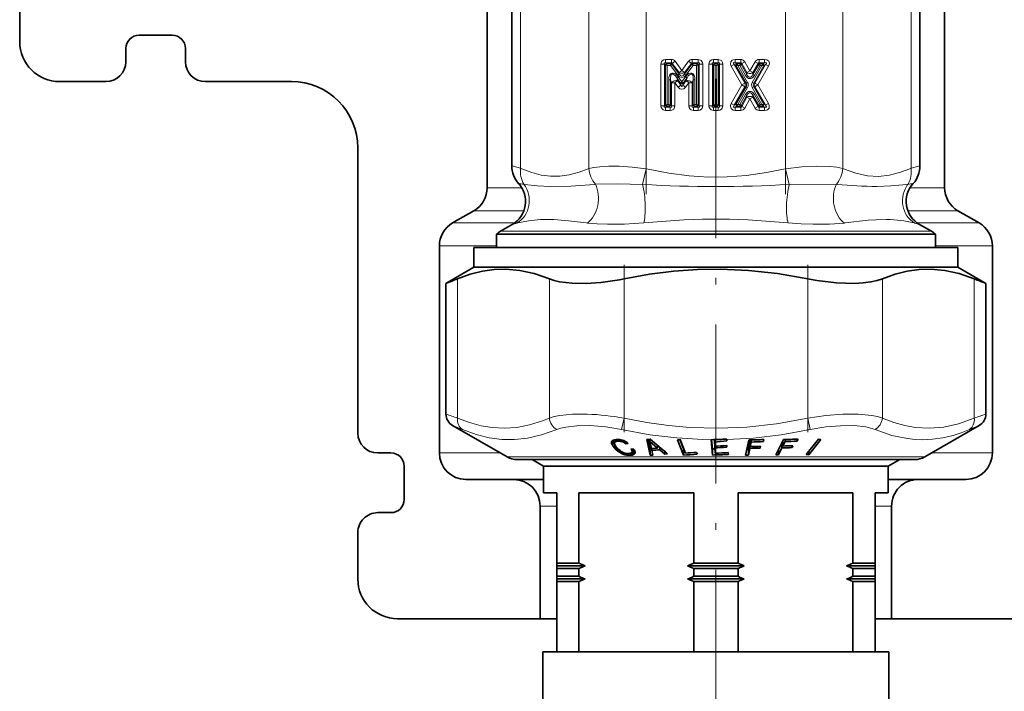
# Model space of a CAD drawing. Extents: x 0 to 420, y 0 to 297.
# Drawn here: x 98 to 173, y 109 to 159 of the extents above; entities that cross this region are included whole.
import ezdxf

# ---------------------------------------------------------------- set-up
doc = ezdxf.new("R2010")
doc.units = 0
doc.linetypes.add('DASHDOT', pattern=[18.5, 12, -3, 0.5, -3])

msp = doc.modelspace()

# ---------------------------------------------------------------- linework, layer by layer
at = {"color": 7, "linetype": 'DASHDOT', "lineweight": 13}
for p, q in [((145.557, 146.049), (145.557, 169.035)), ((156.065, 146.049), (156.065, 169.035)), ((150.811, 154.728), (150.811, 92.328))]:
    msp.add_line(p, q, dxfattribs=at)
at = {"color": 7, "lineweight": 35}
for p, q in [((98.311, 157.528), (98.311, 168.528)), ((135.418, 148.187), (135.418, 165.528)), ((166.203, 148.187), (166.203, 165.528)), ((133.561, 164.039), (133.561, 146.528)), ((168.061, 164.039), (168.061, 146.528)), ((107.311, 158.028), (109.811, 158.028)), ((106.311, 157.028), (106.311, 156.028)), ((110.811, 157.028), (110.811, 156.028)), ((101.311, 154.528), (104.811, 154.528)), ((112.311, 154.528), (118.811, 154.528)), ((123.811, 149.528), (123.811, 128.028)), ((132.561, 144.796), (130.961, 143.872)), ((169.061, 144.796), (170.661, 143.872)), ((135.459, 143.763), (134.561, 143.245)), ((166.162, 143.763), (167.061, 143.245)), ((165.335, 143.032), (134.261, 143.032)), ((134.261, 143.032), (134.261, 142.028)), ((165.335, 143.032), (167.361, 143.032)), ((167.361, 143.032), (167.361, 142.028)), ((129.961, 142.14), (129.961, 126.528)), ((132.561, 142.028), (142.061, 142.028)), ((132.561, 142.028), (132.561, 140.528)), ((142.061, 142.028), (169.061, 142.028)), ((169.061, 142.028), (169.061, 140.528)), ((171.661, 142.14), (171.661, 126.528)), ((132.561, 140.528), (130.454, 139.312)), ((132.561, 140.528), (142.061, 140.528)), ((142.061, 140.528), (169.061, 140.528)), ((169.061, 140.528), (171.167, 139.312)), ((130.454, 139.312), (130.454, 129.466)), ((171.167, 139.312), (171.167, 129.466)), ((135.061, 126.229), (130.954, 128.6)), ((166.561, 126.229), (170.667, 128.6)), ((142.929, 127.33), (142.945, 127.395)), ((142.942, 127.25), (142.929, 127.33)), ((142.942, 127.385), (142.942, 127.25)), ((142.982, 127.159), (142.942, 127.25)), ((142.945, 127.395), (142.988, 127.449)), ((142.982, 127.443), (142.982, 127.159)), ((143.05, 127.055), (142.982, 127.159)), ((142.988, 127.449), (143.059, 127.492)), ((143.05, 127.487), (143.05, 127.055)), ((143.185, 126.897), (143.05, 127.055)), ((143.059, 127.492), (143.154, 127.522)), ((143.165, 127.382), (143.069, 127.495)), ((143.154, 127.522), (143.282, 127.541)), ((143.165, 127.523), (143.165, 127.226)), ((143.165, 127.226), (143.167, 127.28)), ((143.187, 127.161), (143.165, 127.226)), ((143.167, 127.524), (143.167, 127.28)), ((143.167, 127.28), (143.187, 127.325)), ((143.185, 127.168), (143.185, 126.897)), ((143.187, 127.527), (143.187, 127.325)), ((143.187, 127.325), (143.228, 127.361)), ((143.226, 127.087), (143.187, 127.161)), ((143.287, 127.004), (143.226, 127.087)), ((143.228, 127.533), (143.228, 127.361)), ((143.228, 127.361), (143.292, 127.386)), ((143.282, 127.541), (143.441, 127.547)), ((143.369, 126.91), (143.287, 127.004)), ((143.292, 127.541), (143.292, 127.386)), ((143.292, 127.386), (143.407, 127.407)), ((143.303, 126.986), (143.303, 126.778)), ((143.407, 127.545), (143.407, 127.407)), ((143.407, 127.407), (143.489, 127.411)), ((143.555, 127.542), (143.441, 127.547)), ((143.489, 127.545), (143.489, 127.411)), ((143.568, 127.409), (143.489, 127.411)), ((143.661, 127.528), (143.555, 127.542)), ((143.568, 127.54), (143.568, 127.409)), ((143.639, 127.403), (143.568, 127.409)), ((143.639, 127.531), (143.639, 127.403)), ((143.71, 127.39), (143.639, 127.403)), ((143.766, 127.503), (143.661, 127.528)), ((143.71, 127.516), (143.71, 127.39)), ((143.776, 127.371), (143.71, 127.39)), ((143.864, 127.47), (143.766, 127.503)), ((143.776, 127.499), (143.776, 127.371)), ((143.839, 127.346), (143.776, 127.371)), ((143.839, 127.478), (143.839, 127.346)), ((143.894, 127.314), (143.839, 127.346)), ((143.957, 127.427), (143.864, 127.47)), ((143.894, 127.456), (143.894, 127.314)), ((143.947, 127.277), (143.894, 127.314)), ((143.947, 127.431), (143.947, 127.277)), ((144.013, 127.218), (143.947, 127.277)), ((144.043, 127.375), (143.957, 127.427)), ((144.013, 127.393), (144.013, 127.218)), ((144.013, 127.218), (144.199, 127.24)), ((144.122, 127.311), (144.043, 127.375)), ((144.199, 127.24), (144.122, 127.311)), ((145.61, 127.544), (145.862, 127.563)), ((145.861, 126.363), (145.61, 127.544)), ((145.861, 126.825), (145.707, 127.551)), ((145.84, 127.561), (145.84, 127.4)), ((146.418, 126.902), (145.84, 127.4)), ((145.965, 126.867), (145.84, 127.4)), ((146.418, 127.097), (146.418, 126.902)), ((147.907, 127.525), (148.12, 127.534)), ((148.357, 126.373), (147.907, 127.525)), ((148.357, 126.835), (148.085, 127.533)), ((148.517, 126.518), (148.12, 127.534)), ((150.447, 127.529), (150.484, 127.53)), ((150.552, 126.375), (150.447, 127.529)), ((150.552, 126.837), (150.489, 127.529)), ((150.698, 127.535), (150.698, 127.351)), ((150.722, 127.043), (150.698, 127.351)), ((150.723, 127.044), (150.723, 126.919)), ((151.665, 127.027), (151.599, 127.08)), ((151.6, 127.08), (151.6, 126.956)), ((151.6, 126.956), (151.665, 127.027)), ((151.627, 127.538), (151.624, 127.576)), ((151.636, 127.44), (151.627, 127.538)), ((153.042, 126.353), (153.286, 127.507)), ((153.26, 126.818), (153.37, 127.337)), ((153.37, 127.337), (153.398, 127.338)), ((153.37, 127.337), (153.37, 126.875)), ((153.398, 127.472), (153.406, 127.509)), ((153.398, 127.472), (153.398, 127.01)), ((153.398, 127.01), (153.471, 127.355)), ((153.471, 127.51), (153.471, 127.355)), ((154.158, 126.9), (154.186, 127.035)), ((154.158, 127.033), (154.158, 126.9)), ((154.396, 127.385), (154.429, 127.539)), ((154.396, 127.538), (154.396, 127.385)), ((155.321, 126.401), (155.906, 127.555)), ((155.795, 127.336), (155.795, 126.92)), ((155.818, 127.381), (155.863, 127.382)), ((155.863, 127.471), (155.863, 127.055)), ((155.863, 127.055), (156.038, 127.4)), ((156.038, 127.555), (156.038, 127.4)), ((156.554, 126.931), (156.623, 127.066)), ((156.554, 127.064), (156.554, 126.931)), ((156.929, 127.415), (157.008, 127.569)), ((156.929, 127.567), (156.929, 127.415)), ((157.63, 126.404), (158.538, 127.558)), ((157.826, 126.401), (158.734, 127.555)), ((158.734, 127.555), (158.538, 127.558)), ((126.311, 126.528), (125.311, 126.528)), ((143.303, 126.778), (143.185, 126.897)), ((143.424, 126.672), (143.303, 126.778)), ((143.491, 126.789), (143.369, 126.91)), ((143.424, 126.855), (143.424, 126.672)), ((143.549, 126.581), (143.424, 126.672)), ((143.584, 126.712), (143.491, 126.789)), ((143.549, 126.741), (143.549, 126.581)), ((143.675, 126.505), (143.549, 126.581)), ((143.679, 126.646), (143.584, 126.712)), ((143.675, 126.648), (143.675, 126.505)), ((143.804, 126.445), (143.675, 126.505)), ((143.774, 126.59), (143.679, 126.646)), ((143.868, 126.548), (143.774, 126.59)), ((143.804, 126.577), (143.804, 126.445)), ((143.934, 126.399), (143.804, 126.445)), ((143.967, 126.516), (143.868, 126.548)), ((143.934, 126.527), (143.934, 126.399)), ((144.067, 126.369), (143.934, 126.399)), ((144.062, 126.497), (143.967, 126.516)), ((144.16, 126.488), (144.062, 126.497)), ((144.067, 126.496), (144.067, 126.369)), ((144.203, 126.354), (144.067, 126.369)), ((144.16, 126.488), (144.261, 126.493)), ((144.203, 126.49), (144.203, 126.354)), ((144.203, 126.354), (144.387, 126.358)), ((144.261, 126.493), (144.359, 126.508)), ((144.359, 126.508), (144.415, 126.527)), ((144.387, 126.82), (144.573, 126.842)), ((144.436, 126.761), (144.387, 126.82)), ((144.387, 126.517), (144.387, 126.358)), ((144.387, 126.358), (144.498, 126.376)), ((144.415, 126.527), (144.457, 126.553)), ((144.436, 126.825), (144.436, 126.761)), ((144.471, 126.708), (144.436, 126.761)), ((144.457, 126.553), (144.486, 126.583)), ((144.471, 126.829), (144.471, 126.708)), ((144.492, 126.661), (144.471, 126.708)), ((144.486, 126.583), (144.495, 126.62)), ((144.492, 126.832), (144.492, 126.661)), ((144.495, 126.62), (144.492, 126.661)), ((144.495, 126.832), (144.495, 126.62)), ((144.498, 126.838), (144.498, 126.376)), ((144.498, 126.376), (144.587, 126.403)), ((144.666, 126.731), (144.573, 126.842)), ((144.587, 126.825), (144.587, 126.403)), ((144.587, 126.403), (144.657, 126.436)), ((144.657, 126.741), (144.657, 126.436)), ((144.657, 126.436), (144.701, 126.479)), ((144.708, 126.656), (144.666, 126.731)), ((144.701, 126.668), (144.701, 126.479)), ((144.701, 126.479), (144.726, 126.53)), ((144.728, 126.589), (144.708, 126.656)), ((144.726, 126.594), (144.726, 126.53)), ((144.726, 126.53), (144.728, 126.589)), ((145.861, 126.825), (145.98, 126.831)), ((145.861, 126.825), (145.861, 126.363)), ((145.861, 126.363), (146.064, 126.375)), ((145.965, 126.867), (146.418, 126.902)), ((145.98, 126.868), (145.98, 126.729)), ((146.064, 126.375), (145.98, 126.729)), ((146.586, 126.957), (146.586, 126.777)), ((146.97, 126.449), (146.586, 126.777)), ((146.97, 126.639), (146.97, 126.449)), ((146.97, 126.449), (147.174, 126.47)), ((148.357, 126.835), (148.392, 126.837)), ((148.357, 126.835), (148.357, 126.373)), ((149.398, 126.439), (149.345, 126.572)), ((150.552, 126.837), (150.729, 126.841)), ((150.552, 126.837), (150.552, 126.375)), ((150.759, 126.515), (150.723, 126.919)), ((151.756, 126.426), (151.744, 126.561)), ((153.042, 126.353), (153.26, 126.356)), ((153.14, 126.816), (153.26, 126.818)), ((153.26, 126.356), (153.37, 126.875)), ((153.26, 126.818), (153.26, 126.356)), ((155.532, 126.4), (155.321, 126.401)), ((155.532, 126.4), (155.795, 126.92)), ((155.532, 126.816), (155.532, 126.4)), ((157.826, 126.401), (157.63, 126.404)), ((157.826, 126.653), (157.826, 126.401)), ((127.311, 123.028), (127.311, 125.528)), ((143.619, 126.028), (135.811, 126.028)), ((137.811, 125.528), (136.945, 126.028)), ((137.811, 125.528), (151.117, 125.528)), ((137.811, 125.528), (137.811, 123.528)), ((165.811, 126.028), (143.619, 126.028)), ((151.117, 125.528), (163.811, 125.528)), ((163.811, 125.528), (164.677, 126.028)), ((163.811, 125.528), (163.811, 123.528)), ((135.561, 124.528), (131.961, 124.528)), ((135.561, 124.528), (137.811, 124.528)), ((163.811, 124.528), (166.061, 124.528)), ((169.661, 124.528), (166.061, 124.528)), ((137.811, 123.528), (138.811, 123.528)), ((138.811, 118.228), (138.811, 123.528)), ((140.481, 123.528), (149.141, 123.528)), ((140.481, 118.228), (140.481, 123.528)), ((149.141, 118.228), (149.141, 123.528)), ((152.481, 123.528), (161.141, 123.528)), ((152.481, 118.228), (152.481, 123.528)), ((161.141, 118.228), (161.141, 123.528)), ((162.811, 123.528), (163.811, 123.528)), ((162.811, 118.228), (162.811, 123.528)), ((137.561, 122.528), (137.561, 114.028)), ((164.061, 122.528), (164.061, 114.028)), ((126.311, 122.028), (125.311, 122.028)), ((123.811, 120.528), (123.811, 117.028)), ((140.481, 118.228), (138.811, 118.228)), ((138.811, 118.028), (138.811, 118.228)), ((151.117, 118.228), (149.141, 118.228)), ((152.481, 118.228), (151.117, 118.228)), ((162.811, 118.228), (161.141, 118.228)), ((162.811, 118.028), (162.811, 118.228)), ((138.811, 118.028), (138.811, 117.828)), ((138.811, 118.028), (140.953, 118.028)), ((138.811, 117.228), (138.811, 117.828)), ((138.811, 117.828), (140.481, 117.828)), ((140.481, 117.228), (140.481, 117.828)), ((148.668, 118.028), (152.953, 118.028)), ((149.141, 117.228), (149.141, 117.828)), ((149.141, 117.828), (151.117, 117.828)), ((151.117, 117.828), (152.481, 117.828)), ((152.481, 117.228), (152.481, 117.828)), ((160.668, 118.028), (162.811, 118.028)), ((161.141, 117.228), (161.141, 117.828)), ((161.141, 117.828), (162.811, 117.828)), ((162.811, 118.028), (162.811, 117.828)), ((162.811, 117.228), (162.811, 117.828)), ((138.811, 117.028), (138.811, 117.228)), ((140.481, 117.228), (138.811, 117.228)), ((138.811, 117.028), (138.811, 116.828)), ((138.811, 117.028), (140.953, 117.028)), ((138.811, 111.528), (138.811, 116.828)), ((138.811, 116.828), (140.481, 116.828)), ((140.481, 111.528), (140.481, 116.828)), ((148.668, 117.028), (152.953, 117.028)), ((151.117, 117.228), (149.141, 117.228)), ((149.141, 111.528), (149.141, 116.828)), ((149.141, 116.828), (151.117, 116.828)), ((152.481, 117.228), (151.117, 117.228)), ((151.117, 116.828), (152.481, 116.828)), ((152.481, 111.528), (152.481, 116.828)), ((160.668, 117.028), (162.811, 117.028)), ((162.811, 117.228), (161.141, 117.228)), ((161.141, 116.828), (162.811, 116.828)), ((161.141, 111.528), (161.141, 116.828)), ((162.811, 117.028), (162.811, 117.228)), ((162.811, 117.028), (162.811, 116.828)), ((162.811, 111.528), (162.811, 116.828)), ((137.561, 114.028), (126.811, 114.028)), ((137.561, 114.028), (138.811, 114.028)), ((162.811, 114.028), (164.061, 114.028)), ((174.811, 114.028), (164.061, 114.028)), ((137.761, 111.528), (151.119, 111.528)), ((137.761, 111.528), (137.761, 99.78)), ((151.119, 111.528), (163.861, 111.528)), ((163.861, 111.528), (163.861, 99.78))]:
    msp.add_line(p, q, dxfattribs=at)
at = {"color": 7, "lineweight": 13}
for p, q in [((141.227, 167.019), (141.227, 147.978)), ((145.557, 167.011), (145.557, 147.965)), ((156.065, 167.011), (156.065, 147.965)), ((160.395, 167.019), (160.395, 147.978)), ((136.088, 165.916), (136.088, 148.004)), ((165.533, 165.916), (165.533, 148.004)), ((147.457, 156.201), (147.017, 156.201)), ((147.017, 155.941), (147.017, 156.201)), ((147.089, 155.869), (147.017, 155.941)), ((147.457, 155.941), (147.017, 155.941)), ((147.421, 155.869), (147.457, 155.941)), ((147.457, 155.941), (147.457, 156.201)), ((147.526, 155.906), (147.735, 156.061)), ((148.244, 155.376), (147.735, 156.061)), ((148.753, 156.061), (148.244, 155.376)), ((148.962, 155.906), (148.753, 156.061)), ((149.031, 156.201), (149.471, 156.201)), ((149.031, 155.941), (149.031, 156.201)), ((149.067, 155.869), (149.031, 155.941)), ((149.031, 155.941), (149.471, 155.941)), ((149.399, 155.869), (149.471, 155.941)), ((149.471, 155.941), (149.471, 156.201)), ((150.634, 156.201), (150.987, 156.201)), ((150.634, 155.941), (150.634, 156.201)), ((150.706, 155.869), (150.634, 155.941)), ((150.634, 155.941), (150.987, 155.941)), ((150.915, 155.869), (150.987, 155.941)), ((150.987, 155.941), (150.987, 156.201)), ((152.275, 156.201), (152.682, 156.201)), ((152.275, 155.941), (152.275, 156.201)), ((152.4, 155.869), (152.275, 155.941)), ((152.275, 155.941), (152.682, 155.941)), ((152.64, 155.869), (152.682, 155.941)), ((152.682, 155.941), (152.682, 156.201)), ((152.758, 155.898), (152.983, 156.026)), ((153.377, 155.335), (152.983, 156.026)), ((153.377, 155.335), (153.771, 156.026)), ((153.997, 155.898), (153.771, 156.026)), ((154.479, 156.201), (154.072, 156.201)), ((154.072, 155.941), (154.072, 156.201)), ((154.114, 155.869), (154.072, 155.941)), ((154.479, 155.941), (154.072, 155.941)), ((154.355, 155.869), (154.479, 155.941)), ((154.479, 155.941), (154.479, 156.201)), ((146.931, 155.855), (146.671, 155.855)), ((146.671, 155.855), (146.671, 152.701)), ((147.003, 155.783), (146.931, 155.855)), ((146.931, 155.855), (146.931, 152.701)), ((147.133, 155.739), (147.003, 155.783)), ((147.003, 152.773), (147.003, 155.783)), ((147.133, 155.739), (147.089, 155.869)), ((147.089, 155.869), (147.421, 155.869)), ((147.133, 155.739), (147.399, 155.739)), ((147.133, 152.817), (147.133, 155.739)), ((147.399, 155.739), (147.421, 155.869)), ((147.399, 155.739), (147.49, 155.834)), ((147.399, 155.739), (147.931, 155.022)), ((147.49, 155.834), (147.526, 155.906)), ((147.49, 155.834), (148.035, 155.1)), ((148.035, 155.221), (147.526, 155.906)), ((148.035, 155.221), (148.244, 155.376)), ((148.035, 155.1), (148.035, 155.221)), ((148.453, 155.221), (148.244, 155.376)), ((148.962, 155.906), (148.453, 155.221)), ((148.998, 155.834), (148.453, 155.1)), ((148.453, 155.1), (148.453, 155.221)), ((149.089, 155.739), (148.557, 155.022)), ((148.998, 155.834), (148.962, 155.906)), ((149.089, 155.739), (148.998, 155.834)), ((149.089, 155.739), (149.067, 155.869)), ((149.067, 155.869), (149.399, 155.869)), ((149.089, 155.739), (149.355, 155.739)), ((149.355, 155.739), (149.399, 155.869)), ((149.355, 155.739), (149.485, 155.783)), ((149.355, 152.817), (149.355, 155.739)), ((149.485, 155.783), (149.557, 155.855)), ((149.485, 152.773), (149.485, 155.783)), ((149.557, 152.701), (149.557, 155.855)), ((149.557, 155.855), (149.817, 155.855)), ((149.817, 152.701), (149.817, 155.855)), ((150.547, 155.855), (150.287, 155.855)), ((150.287, 152.701), (150.287, 155.855)), ((150.619, 155.783), (150.547, 155.855)), ((150.547, 152.701), (150.547, 155.855)), ((150.749, 155.739), (150.619, 155.783)), ((150.619, 152.773), (150.619, 155.783)), ((150.749, 155.739), (150.706, 155.869)), ((150.706, 155.869), (150.915, 155.869)), ((150.749, 152.817), (150.749, 155.739)), ((150.749, 155.739), (150.872, 155.739)), ((150.872, 155.739), (150.915, 155.869)), ((150.872, 155.739), (151.002, 155.783)), ((150.872, 152.817), (150.872, 155.739)), ((151.002, 155.783), (151.074, 155.855)), ((151.002, 152.773), (151.002, 155.783)), ((151.074, 155.855), (151.074, 152.701)), ((151.074, 155.855), (151.334, 155.855)), ((151.334, 155.855), (151.334, 152.701)), ((152.2, 155.812), (151.974, 155.683)), ((152.775, 154.278), (151.974, 155.683)), ((152.324, 155.74), (152.2, 155.812)), ((153.001, 154.407), (152.2, 155.812)), ((152.474, 155.739), (152.324, 155.74)), ((152.324, 155.74), (153.084, 154.407)), ((152.474, 155.739), (152.4, 155.869)), ((152.4, 155.869), (152.64, 155.869)), ((152.474, 155.739), (152.615, 155.739)), ((152.474, 155.739), (153.197, 154.471)), ((152.615, 155.739), (152.64, 155.869)), ((152.615, 155.739), (152.716, 155.826)), ((152.615, 155.739), (153.039, 154.996)), ((152.716, 155.826), (152.758, 155.898)), ((152.716, 155.826), (153.152, 155.06)), ((153.152, 155.206), (152.758, 155.898)), ((153.152, 155.206), (153.377, 155.335)), ((153.152, 155.06), (153.152, 155.206)), ((153.603, 155.206), (153.377, 155.335)), ((154.281, 155.739), (153.558, 154.471)), ((153.603, 155.206), (153.997, 155.898)), ((153.603, 155.06), (154.039, 155.826)), ((153.603, 155.06), (153.603, 155.206)), ((154.43, 155.74), (153.671, 154.407)), ((153.716, 154.996), (154.139, 155.739)), ((153.754, 154.407), (154.555, 155.812)), ((153.98, 154.278), (154.78, 155.683)), ((154.039, 155.826), (153.997, 155.898)), ((154.139, 155.739), (154.039, 155.826)), ((154.139, 155.739), (154.114, 155.869)), ((154.114, 155.869), (154.355, 155.869)), ((154.139, 155.739), (154.281, 155.739)), ((154.281, 155.739), (154.355, 155.869)), ((154.281, 155.739), (154.43, 155.74)), ((154.43, 155.74), (154.555, 155.812)), ((154.555, 155.812), (154.78, 155.683)), ((147.385, 154.665), (147.255, 154.665)), ((147.255, 152.817), (147.255, 154.665)), ((147.385, 152.773), (147.385, 154.665)), ((147.385, 154.665), (147.457, 154.447)), ((147.457, 152.701), (147.457, 154.447)), ((147.457, 154.447), (147.717, 154.447)), ((147.926, 154.602), (147.717, 154.447)), ((147.717, 152.701), (147.717, 154.447)), ((147.717, 154.447), (147.966, 154.112)), ((147.854, 154.82), (147.958, 154.898)), ((148.174, 154.388), (147.854, 154.82)), ((147.854, 154.82), (147.926, 154.602)), ((147.926, 154.602), (148.174, 154.267)), ((148.035, 155.1), (147.931, 155.022)), ((148.244, 154.512), (147.958, 154.898)), ((148.244, 154.512), (148.174, 154.388)), ((148.244, 154.512), (148.53, 154.898)), ((148.244, 154.512), (148.314, 154.388)), ((148.314, 154.388), (148.634, 154.82)), ((148.314, 154.267), (148.562, 154.602)), ((148.453, 155.1), (148.557, 155.022)), ((148.522, 154.112), (148.771, 154.447)), ((148.634, 154.82), (148.53, 154.898)), ((148.634, 154.82), (148.562, 154.602)), ((148.562, 154.602), (148.771, 154.447)), ((149.031, 154.447), (148.771, 154.447)), ((148.771, 154.447), (148.771, 152.701)), ((149.103, 154.665), (149.031, 154.447)), ((149.031, 154.447), (149.031, 152.701)), ((149.103, 154.665), (149.233, 154.665)), ((149.103, 152.773), (149.103, 154.665)), ((149.233, 152.817), (149.233, 154.665)), ((153.152, 155.06), (153.039, 154.996)), ((153.084, 154.407), (153.197, 154.471)), ((153.671, 154.407), (153.558, 154.471)), ((153.603, 155.06), (153.716, 154.996)), ((148.174, 154.267), (147.966, 154.112)), ((148.174, 154.388), (148.174, 154.267)), ((148.314, 154.388), (148.314, 154.267)), ((148.314, 154.267), (148.522, 154.112)), ((151.974, 152.873), (152.775, 154.278)), ((152.2, 152.744), (153.001, 154.149)), ((153.084, 154.149), (152.324, 152.816)), ((153.197, 154.085), (152.474, 152.817)), ((153.001, 154.407), (152.775, 154.278)), ((153.001, 154.149), (152.775, 154.278)), ((153.084, 154.407), (153.001, 154.407)), ((153.084, 154.149), (153.001, 154.149)), ((153.084, 154.149), (153.197, 154.085)), ((153.671, 154.149), (153.558, 154.085)), ((154.281, 152.817), (153.558, 154.085)), ((153.671, 154.407), (153.754, 154.407)), ((154.43, 152.816), (153.671, 154.149)), ((153.671, 154.149), (153.754, 154.149)), ((153.754, 154.407), (153.98, 154.278)), ((153.754, 154.149), (153.98, 154.278)), ((154.555, 152.744), (153.754, 154.149)), ((154.78, 152.873), (153.98, 154.278)), ((152.615, 152.817), (153.039, 153.56)), ((152.716, 152.731), (153.152, 153.496)), ((152.758, 152.658), (153.152, 153.35)), ((152.983, 152.53), (153.377, 153.221)), ((153.152, 153.496), (153.039, 153.56)), ((153.152, 153.496), (153.152, 153.35)), ((153.152, 153.35), (153.377, 153.221)), ((153.603, 153.35), (153.377, 153.221)), ((153.771, 152.53), (153.377, 153.221)), ((153.603, 153.496), (153.716, 153.56)), ((153.603, 153.496), (154.039, 152.731)), ((153.603, 153.496), (153.603, 153.35)), ((153.997, 152.658), (153.603, 153.35)), ((153.716, 153.56), (154.139, 152.817)), ((146.931, 152.701), (146.671, 152.701)), ((147.003, 152.773), (146.931, 152.701)), ((147.133, 152.817), (147.003, 152.773)), ((147.089, 152.687), (147.017, 152.615)), ((147.017, 152.615), (147.371, 152.615)), ((147.017, 152.615), (147.017, 152.355)), ((147.017, 152.355), (147.371, 152.355)), ((147.133, 152.817), (147.089, 152.687)), ((147.299, 152.687), (147.089, 152.687)), ((147.255, 152.817), (147.133, 152.817)), ((147.255, 152.817), (147.299, 152.687)), ((147.255, 152.817), (147.385, 152.773)), ((147.299, 152.687), (147.371, 152.615)), ((147.371, 152.615), (147.371, 152.355)), ((147.385, 152.773), (147.457, 152.701)), ((147.457, 152.701), (147.717, 152.701)), ((149.031, 152.701), (148.771, 152.701)), ((149.103, 152.773), (149.031, 152.701)), ((149.233, 152.817), (149.103, 152.773)), ((149.189, 152.687), (149.117, 152.615)), ((149.117, 152.615), (149.471, 152.615)), ((149.117, 152.615), (149.117, 152.355)), ((149.117, 152.355), (149.471, 152.355)), ((149.233, 152.817), (149.189, 152.687)), ((149.399, 152.687), (149.189, 152.687)), ((149.355, 152.817), (149.233, 152.817)), ((149.355, 152.817), (149.399, 152.687)), ((149.355, 152.817), (149.485, 152.773)), ((149.399, 152.687), (149.471, 152.615)), ((149.471, 152.615), (149.471, 152.355)), ((149.485, 152.773), (149.557, 152.701)), ((149.557, 152.701), (149.817, 152.701)), ((150.547, 152.701), (150.287, 152.701)), ((150.619, 152.773), (150.547, 152.701)), ((150.749, 152.817), (150.619, 152.773)), ((150.706, 152.687), (150.634, 152.615)), ((150.634, 152.615), (150.987, 152.615)), ((150.634, 152.615), (150.634, 152.355)), ((150.634, 152.355), (150.987, 152.355)), ((150.749, 152.817), (150.706, 152.687)), ((150.706, 152.687), (150.915, 152.687)), ((150.749, 152.817), (150.872, 152.817)), ((150.872, 152.817), (150.915, 152.687)), ((150.872, 152.817), (151.002, 152.773)), ((150.915, 152.687), (150.987, 152.615)), ((150.987, 152.615), (150.987, 152.355)), ((151.002, 152.773), (151.074, 152.701)), ((151.074, 152.701), (151.334, 152.701)), ((152.2, 152.744), (151.974, 152.873)), ((152.324, 152.816), (152.2, 152.744)), ((152.4, 152.687), (152.275, 152.615)), ((152.682, 152.615), (152.275, 152.615)), ((152.275, 152.615), (152.275, 152.355)), ((152.682, 152.355), (152.275, 152.355)), ((152.474, 152.817), (152.324, 152.816)), ((152.474, 152.817), (152.4, 152.687)), ((152.4, 152.687), (152.64, 152.687)), ((152.474, 152.817), (152.615, 152.817)), ((152.615, 152.817), (152.64, 152.687)), ((152.615, 152.817), (152.716, 152.731)), ((152.64, 152.687), (152.682, 152.615)), ((152.682, 152.615), (152.682, 152.355)), ((152.716, 152.731), (152.758, 152.658)), ((152.758, 152.658), (152.983, 152.53)), ((153.997, 152.658), (153.771, 152.53)), ((154.039, 152.731), (153.997, 152.658)), ((154.139, 152.817), (154.039, 152.731)), ((154.114, 152.687), (154.072, 152.615)), ((154.479, 152.615), (154.072, 152.615)), ((154.072, 152.615), (154.072, 152.355)), ((154.479, 152.355), (154.072, 152.355)), ((154.139, 152.817), (154.114, 152.687)), ((154.114, 152.687), (154.355, 152.687)), ((154.139, 152.817), (154.281, 152.817)), ((154.281, 152.817), (154.355, 152.687)), ((154.281, 152.817), (154.43, 152.816)), ((154.355, 152.687), (154.479, 152.615)), ((154.43, 152.816), (154.555, 152.744)), ((154.479, 152.615), (154.479, 152.355)), ((154.555, 152.744), (154.78, 152.873)), ((135.418, 148.187), (136.088, 148.004)), ((136.186, 147.96), (136.088, 148.004)), ((141.227, 147.978), (141.186, 147.96)), ((145.557, 147.965), (145.282, 146.785)), ((145.577, 147.96), (145.557, 147.965)), ((156.065, 147.965), (156.044, 147.96)), ((156.065, 147.965), (156.34, 146.785)), ((160.435, 147.96), (160.395, 147.978)), ((165.533, 148.004), (165.435, 147.96)), ((165.533, 148.004), (166.203, 148.187)), ((133.561, 146.528), (136.172, 146.528)), ((136.323, 146.795), (136.406, 146.782)), ((141.668, 146.782), (141.721, 146.788)), ((145.282, 146.785), (145.304, 146.784)), ((156.318, 146.784), (156.34, 146.785)), ((159.901, 146.788), (156.34, 146.785)), ((159.901, 146.788), (159.954, 146.782)), ((162.953, 146.627), (162.985, 146.627)), ((165.215, 146.782), (165.299, 146.795)), ((165.449, 146.528), (168.061, 146.528)), ((132.561, 144.796), (136.333, 144.796)), ((165.288, 144.796), (169.061, 144.796)), ((163.685, 144.137), (163.716, 144.136)), ((130.961, 143.872), (135.628, 143.872)), ((135.813, 143.855), (135.879, 143.872)), ((141.06, 143.872), (141.121, 143.865)), ((145.366, 143.873), (145.388, 143.875)), ((156.233, 143.875), (156.256, 143.873)), ((160.501, 143.865), (160.561, 143.872)), ((165.742, 143.872), (165.809, 143.855)), ((165.994, 143.872), (170.661, 143.872)), ((134.561, 143.245), (165.071, 143.245)), ((165.071, 143.245), (167.061, 143.245)), ((129.961, 142.14), (134.261, 142.14)), ((167.361, 142.14), (171.661, 142.14)), ((131.325, 139.659), (131.325, 129.157)), ((138.253, 139.659), (138.253, 129.157)), ((143.882, 139.659), (143.882, 129.157)), ((157.739, 139.659), (157.739, 129.157)), ((163.368, 139.659), (163.368, 129.157)), ((170.296, 139.659), (170.296, 129.157)), ((143.882, 129.157), (143.698, 128.291)), ((157.739, 129.157), (157.923, 128.291)), ((129.961, 126.528), (134.543, 126.528)), ((135.061, 126.229), (143.26, 126.229)), ((143.26, 126.229), (166.561, 126.229)), ((167.079, 126.528), (171.661, 126.528)), ((137.561, 122.528), (138.811, 122.528)), ((162.811, 122.528), (164.061, 122.528))]:
    msp.add_line(p, q, dxfattribs=at)
at = {"color": 7, "linetype": 'DASHDOT', "lineweight": 13, "ltscale": 0.315104}
msp.add_line((143.882, 140.71), (143.882, 128.106), dxfattribs=at)
at = {"color": 7, "linetype": 'DASHDOT', "lineweight": 13, "ltscale": 0.315067}
msp.add_line((157.739, 140.709), (157.739, 128.107), dxfattribs=at)
at = {"color": 7, "lineweight": 13}
for points in [[(146.671, 155.855), (146.715, 156.034), (146.759, 156.096), (146.889, 156.18), (147.017, 156.201)], [(146.931, 155.855), (146.92, 155.899), (146.921, 155.918), (146.932, 155.94), (146.954, 155.951), (146.974, 155.952), (147.017, 155.941)], [(149.471, 156.201), (149.651, 156.157), (149.712, 156.113), (149.796, 155.983), (149.817, 155.855)], [(149.471, 155.941), (149.515, 155.952), (149.534, 155.951), (149.556, 155.94), (149.567, 155.918), (149.568, 155.898), (149.557, 155.855)], [(150.287, 155.855), (150.332, 156.034), (150.376, 156.096), (150.506, 156.18), (150.634, 156.201)], [(150.547, 155.855), (150.537, 155.899), (150.538, 155.918), (150.549, 155.94), (150.571, 155.951), (150.59, 155.952), (150.634, 155.941)], [(150.987, 156.201), (151.167, 156.157), (151.228, 156.113), (151.313, 155.983), (151.334, 155.855)], [(150.987, 155.941), (151.032, 155.952), (151.051, 155.951), (151.073, 155.94), (151.084, 155.918), (151.085, 155.898), (151.074, 155.855)], [(151.974, 155.683), (151.916, 155.836), (151.936, 156.024), (152.043, 156.142), (152.125, 156.179), (152.275, 156.201)], [(154.479, 156.201), (154.641, 156.176), (154.795, 156.066), (154.844, 155.914), (154.836, 155.825), (154.78, 155.683)], [(147.017, 152.355), (146.838, 152.399), (146.776, 152.443), (146.692, 152.573), (146.671, 152.701)], [(147.017, 152.615), (146.973, 152.604), (146.954, 152.605), (146.932, 152.616), (146.921, 152.638), (146.92, 152.658), (146.931, 152.701)], [(147.457, 152.701), (147.468, 152.657), (147.467, 152.638), (147.456, 152.616), (147.434, 152.605), (147.414, 152.604), (147.371, 152.615)], [(147.717, 152.701), (147.673, 152.522), (147.629, 152.46), (147.499, 152.376), (147.371, 152.355)], [(149.117, 152.355), (148.938, 152.399), (148.876, 152.443), (148.792, 152.573), (148.771, 152.701)], [(149.117, 152.615), (149.073, 152.604), (149.054, 152.605), (149.032, 152.616), (149.021, 152.638), (149.02, 152.658), (149.031, 152.701)], [(149.557, 152.701), (149.568, 152.657), (149.567, 152.638), (149.556, 152.616), (149.534, 152.605), (149.514, 152.604), (149.471, 152.615)], [(149.817, 152.701), (149.773, 152.522), (149.729, 152.46), (149.599, 152.376), (149.471, 152.355)], [(150.634, 152.355), (150.454, 152.399), (150.393, 152.443), (150.308, 152.573), (150.287, 152.701)], [(150.634, 152.615), (150.59, 152.604), (150.57, 152.605), (150.548, 152.616), (150.538, 152.638), (150.537, 152.658), (150.547, 152.701)], [(151.074, 152.701), (151.085, 152.657), (151.084, 152.638), (151.073, 152.616), (151.05, 152.605), (151.031, 152.604), (150.987, 152.615)], [(151.334, 152.701), (151.29, 152.522), (151.246, 152.46), (151.115, 152.376), (150.987, 152.355)], [(152.275, 152.355), (152.114, 152.38), (151.96, 152.491), (151.91, 152.642), (151.919, 152.731), (151.974, 152.873)], [(154.78, 152.873), (154.838, 152.72), (154.818, 152.532), (154.712, 152.414), (154.63, 152.377), (154.479, 152.355)], [(141.186, 147.96), (140.493, 147.69), (139.755, 147.492), (139.047, 147.395), (138.349, 147.394), (137.641, 147.487), (136.936, 147.671), (136.186, 147.96)], [(141.227, 147.978), (141.607, 148.058), (142.048, 148.114), (142.737, 148.151), (143.51, 148.145), (144.498, 148.085), (145.557, 147.965)], [(156.044, 147.96), (154.63, 147.67), (153.116, 147.453), (151.669, 147.343), (150.247, 147.333), (148.807, 147.422), (147.25, 147.626), (145.577, 147.96)], [(156.065, 147.965), (157.29, 148.099), (158.414, 148.152), (159.402, 148.127), (159.941, 148.07), (160.395, 147.978)], [(163.077, 147.385), (162.235, 147.43), (161.367, 147.615), (160.435, 147.96)], [(165.435, 147.96), (164.742, 147.69), (163.892, 147.47), (163.077, 147.385)], [(136.406, 146.782), (137.337, 146.679), (138.314, 146.632), (139.864, 146.649), (141.668, 146.782)], [(145.282, 146.785), (143.428, 146.829), (141.721, 146.788)], [(162.985, 146.627), (164.016, 146.661), (165.215, 146.782)], [(135.879, 143.872), (136.685, 144.036), (137.596, 144.126), (138.582, 144.126), (139.696, 144.035), (141.06, 143.872)], [(145.388, 143.875), (148.388, 144.103), (149.79, 144.161), (151.837, 144.161), (153.233, 144.103), (156.233, 143.875)], [(163.685, 144.137), (162.884, 144.118), (162.304, 144.074), (160.561, 143.872)], [(145.366, 143.873), (143.928, 143.789), (142.643, 143.776), (141.854, 143.803), (141.121, 143.865)], [(160.501, 143.865), (159.379, 143.786), (158.138, 143.778), (157.234, 143.807), (156.256, 143.873)], [(141.111, 129.458), (140.001, 129.451), (139.037, 129.352), (138.62, 129.267), (138.253, 129.157)], [(157.739, 129.157), (159.101, 129.355), (160.383, 129.453), (161.549, 129.454), (162.562, 129.355), (162.991, 129.269), (163.368, 129.157)], [(131.325, 129.157), (132.235, 128.816), (133.1, 128.581), (133.936, 128.442), (134.865, 128.394), (135.796, 128.461), (136.748, 128.644), (137.744, 128.955), (138.253, 129.157)], [(141.298, 128.592), (140.333, 128.584), (139.494, 128.485), (139.13, 128.4), (138.809, 128.291)], [(143.882, 129.157), (145.607, 128.831), (147.249, 128.601), (148.836, 128.458), (150.991, 128.395), (153.149, 128.484), (155.374, 128.732), (157.739, 129.157)], [(157.923, 128.291), (159.104, 128.489), (160.215, 128.587), (161.226, 128.588), (162.107, 128.489), (162.482, 128.403), (162.813, 128.291)], [(163.368, 129.157), (164.23, 128.831), (165.051, 128.601), (165.845, 128.458), (166.922, 128.395), (168.001, 128.484), (169.114, 128.732), (170.296, 129.157)], [(131.697, 128.291), (132.732, 127.913), (133.718, 127.669), (134.677, 127.547), (135.631, 127.538), (136.598, 127.645), (137.671, 127.892), (138.809, 128.291)], [(143.698, 128.291), (145.836, 127.908), (147.868, 127.662), (149.837, 127.543), (150.484, 127.53)], [(151.627, 127.538), (153.646, 127.653), (155.728, 127.899), (157.923, 128.291)], [(162.813, 128.291), (164.072, 127.857), (165.256, 127.609), (165.831, 127.548), (166.401, 127.528), (167.157, 127.564), (167.92, 127.672), (168.699, 127.857), (169.302, 128.049), (169.925, 128.291)]]:
    msp.add_lwpolyline(points, dxfattribs=at)
at = {"color": 7, "lineweight": 35}
for points in [[(138.253, 139.659), (137.108, 140.053), (136.023, 140.289), (134.967, 140.382), (134.09, 140.353), (133.202, 140.228), (132.286, 139.999), (131.325, 139.659)], [(157.739, 139.659), (155.449, 140.053), (153.277, 140.289), (151.166, 140.382), (149.412, 140.353), (147.635, 140.228), (145.804, 139.999), (143.882, 139.659)], [(170.296, 139.659), (169.151, 140.053), (168.066, 140.289), (167.01, 140.382), (166.133, 140.353), (165.245, 140.228), (164.329, 139.999), (163.368, 139.659)], [(141.057, 139.319), (139.967, 139.331), (139.02, 139.444), (138.612, 139.538), (138.253, 139.659)], [(163.368, 139.659), (162.964, 139.526), (162.499, 139.425), (161.914, 139.35), (161.269, 139.315), (159.914, 139.354), (158.432, 139.533), (157.739, 139.659)]]:
    msp.add_lwpolyline(points, dxfattribs=at)
for centre, radius, start, end in [((101.311, 157.528), 3, 179.99999, 270), ((107.311, 157.028), 1, 90, 180.00001), ((109.811, 157.028), 1, 0, 90), ((104.811, 156.028), 1.5, 270, 0), ((112.311, 156.028), 1.5, 180.00001, 270), ((118.811, 149.528), 5, 0.00007, 89.99994), ((137.418, 148.187), 2, 180.00001, 222.28481), ((164.203, 148.187), 2, 317.7152, 0), ((131.561, 146.528), 2, 300, 360), ((134.459, 145.495), 2, 299.99999, 42.28482), ((167.162, 145.495), 2, 137.71518, 240.00001), ((170.061, 146.528), 2, 179.99999, 240), ((131.961, 142.14), 2, 120, 180.00001), ((169.661, 142.14), 2, 0, 60), ((135.561, 141.512), 2, 120, 130.54161), ((166.061, 141.512), 2, 49.4584, 60), ((97.218, 223.901), 90.884, 291.45073, 292.04179), ((140.399, 156.592), 17.287, 272.18033, 281.62333), ((204.403, 223.9), 90.884, 247.95821, 248.54928), ((131.454, 129.466), 1, 179.99976, 240.00043), ((170.167, 129.466), 1, 299.99957, 0.00024), ((125.311, 128.028), 1.5, 180.00001, 270), ((242.46, 242.166), 149.883, 229.87294, 230.52558), ((149.944, 154.917), 27.393, 271.13062, 273.51603), ((148.197, 158.638), 31.387, 274.57021, 276.28916), ((149.905, 156.963), 29.931, 271.56479, 273.24477), ((152.997, 158.308), 30.802, 270.53643, 272.66426), ((152.891, 156.347), 29.341, 270.99111, 272.53082), ((152.963, 157.734), 30.383, 270.95811, 272.70354), ((155.833, 154.307), 27.253, 270.06284, 271.65941), ((156.087, 156.177), 28.622, 269.6384, 271.84402), ((156.008, 155.612), 28.212, 270.06099, 271.8714), ((126.311, 125.528), 1, 0, 90), ((131.961, 126.528), 2, 180.00001, 270), ((135.811, 127.528), 1.5, 240, 270), ((144.312, 151.744), 25.07, 273.81583, 275.20441), ((147.196, 153.204), 26.856, 272.47787, 274.70249), ((147.139, 153.791), 27.308, 272.89234, 274.63388), ((149.965, 154.308), 27.94, 271.20282, 273.675), ((149.916, 156.465), 29.557, 271.56367, 273.26488), ((149.951, 154.897), 28.393, 271.6319, 273.62106), ((152.862, 155.815), 28.944, 271.00489, 272.56573), ((155.765, 153.802), 26.883, 270.06372, 271.68229), ((165.811, 127.528), 1.5, 270, 300), ((169.661, 126.528), 2, 270, 360), ((135.561, 122.528), 2, 0, 90), ((166.061, 122.528), 2, 90, 180.00001), ((126.311, 123.028), 1, 270, 360), ((125.311, 120.528), 1.5, 90, 180.00001), ((146.292, 131.302), 14.308, 246.03564, 248.09103), ((143.329, 131.302), 14.308, 291.90897, 293.96436), ((158.292, 131.302), 14.308, 246.03564, 248.09103), ((155.329, 131.302), 14.308, 291.90897, 293.96436), ((146.292, 104.754), 14.308, 111.90897, 113.96436), ((143.329, 104.754), 14.308, 66.03564, 68.09103), ((158.292, 104.754), 14.308, 111.90897, 113.96436), ((155.329, 104.754), 14.308, 66.03564, 68.09103), ((126.811, 117.028), 3, 180.00001, 270), ((146.292, 130.302), 14.308, 246.03564, 248.09103), ((146.292, 103.754), 14.308, 111.90897, 113.96436), ((143.329, 130.302), 14.308, 291.90897, 293.96436), ((143.329, 103.754), 14.308, 66.03564, 68.09103), ((158.292, 130.302), 14.308, 246.03564, 248.09103), ((158.292, 103.754), 14.308, 111.90897, 113.96436), ((155.329, 130.302), 14.308, 291.90897, 293.96436), ((155.329, 103.754), 14.308, 66.03564, 68.09103)]:
    msp.add_arc(centre, radius, start, end, dxfattribs=at)
at = {"color": 7, "lineweight": 13}
for centre, radius, start, end in [((147.46, 155.86), 0.341, 36.14425, 90.44222), ((147.477, 155.894), 0.0509, 13.93499, 112.65155), ((149.029, 155.86), 0.341, 89.55778, 143.85574), ((149.011, 155.894), 0.0509, 67.34851, 166.06507), ((152.686, 155.862), 0.34, 29.01223, 90.66269), ((152.706, 155.895), 0.0514, 3.24499, 116.42997), ((154.068, 155.862), 0.34, 89.3373, 150.98775), ((154.049, 155.895), 0.0514, 63.57005, 176.75504), ((147.122, 155.75), 0.124, 105.39829, 164.60171), ((149.366, 155.75), 0.124, 15.39829, 74.60171), ((150.739, 155.75), 0.124, 105.39829, 164.60171), ((150.882, 155.75), 0.124, 15.39829, 74.60171), ((152.867, 154.278), 0.382, 329.69747, 30.30252), ((153.888, 154.278), 0.382, 149.69747, 210.30253), ((152.898, 154.278), 0.226, 325.2767, 34.72331), ((153.856, 154.278), 0.226, 145.2767, 214.72331), ((147.122, 152.806), 0.124, 195.39829, 254.60171), ((147.266, 152.806), 0.124, 285.39829, 344.60171), ((149.222, 152.806), 0.124, 195.39829, 254.60171), ((149.366, 152.806), 0.124, 285.39829, 344.60171), ((150.739, 152.806), 0.124, 195.39829, 254.60171), ((150.882, 152.806), 0.124, 285.39829, 344.60171), ((152.686, 152.694), 0.34, 269.3373, 330.98776), ((152.706, 152.661), 0.0514, 243.57005, 356.75504), ((154.068, 152.694), 0.34, 209.01223, 270.66269), ((154.049, 152.661), 0.0514, 183.24499, 296.42997), ((143.558, 148.248), 2.347, 186.59928, 218.46884), ((158.063, 148.248), 2.347, 321.53124, 353.40071), ((136.868, 153.048), 6.276, 261.48452, 265.01599), ((150.811, 236.975), 90.36, 266.50594, 273.49406), ((162.911, 174.555), 27.929, 263.92168, 270.08546), ((164.754, 153.042), 6.27, 274.98243, 278.51726), ((163.608, 135.353), 8.783, 75.93243, 89.29508), ((132.245, 156.936), 13.559, 283.71069, 285.25318), ((169.377, 156.939), 13.563, 254.74662, 256.28875), ((95.887, 30.604), 104.731, 70.22233, 70.72781), ((140.395, 110.033), 19.438, 79.66413, 87.88883), ((205.727, 30.624), 104.71, 109.27211, 109.77769), ((100.375, 54.056), 80.572, 67.12411, 67.69579), ((140.676, 113.96), 14.646, 78.09043, 87.56726), ((201.243, 54.064), 80.563, 112.30414, 112.87587)]:
    msp.add_arc(centre, radius, start, end, dxfattribs=at)
for centre, major_axis, ratio, start_param, end_param in [((152.474, 155.739), (0.357, -0.207), 0.242506, 2.295392, 3.987794), ((154.281, 155.739), (0.357, 0.207), 0.242506, 5.436984, 7.129387), ((147.775, 154.272), (0.296, -0.895), 0.477627, 2.176238, 4.106934), ((147.421, 155.783), (0.0893, -0.0449), 0.839861, 1.171019, 1.970573), ((148.244, 155.376), (0.3, 0), 0.718276, 3.943437, 5.481341), ((148.713, 154.272), (-0.296, -0.895), 0.477627, 2.176363, 4.106988), ((149.067, 155.783), (0.0893, 0.0449), 0.839861, 1.171019, 1.970573), ((152.4, 155.783), (0.0502, 0.0865), 0.656484, 0.724594, 2.416999), ((152.64, 155.783), (0.0865, -0.0502), 0.831629, 1.120604, 2.020988), ((153.377, 155.335), (0.3, 0), 0.650948, 3.860623, 5.564155), ((154.114, 155.783), (0.0865, 0.0502), 0.831629, 1.120604, 2.020988), ((154.355, 155.783), (0.0502, -0.0865), 0.656484, 0.724594, 2.416999), ((147.775, 154.272), (0.273, -0.827), 0.344631, 2.176216, 4.106958), ((147.717, 154.447), (-0.285, -0.094), 0.477634, 3.747021, 5.677757), ((148.244, 155.472), (0, -0.627), 0.718273, 5.514237, 7.052135), ((148.244, 155.472), (0, -0.519), 0.578303, 5.514234, 7.052137), ((148.771, 154.447), (-0.285, 0.094), 0.477634, 3.747021, 5.677757), ((148.713, 154.272), (-0.273, -0.827), 0.344631, 2.176211, 4.106957), ((153.377, 155.451), (0, -0.691), 0.650947, 5.431421, 7.13495), ((153.377, 155.451), (0, -0.594), 0.505342, 5.43142, 7.134951), ((148.244, 154.512), (0, -0.557), 0.718268, 5.514242, 7.052131), ((148.244, 154.44), (-0.1, 0), 0.718276, 0.801845, 2.339748), ((148.244, 154.512), (0, -0.341), 0.292905, 5.514237, 7.052134), ((152.775, 154.278), (0, 0.3), 0.832882, 4.26928, 5.155498), ((153.377, 153.105), (0, -0.691), 0.650947, 2.289828, 3.993358), ((153.377, 153.105), (0, -0.594), 0.505342, 2.289827, 3.993358), ((153.98, 154.278), (0, -0.3), 0.832882, 4.26928, 5.155498), ((153.377, 153.221), (-0.3, 0), 0.650948, 3.860623, 5.564155), ((152.474, 152.817), (0.357, 0.207), 0.242506, 2.295392, 3.987794), ((152.4, 152.773), (-0.0502, 0.0865), 0.656484, 0.724594, 2.416999), ((152.64, 152.773), (-0.0865, -0.0502), 0.831629, 1.120604, 2.020988), ((154.114, 152.773), (-0.0865, 0.0502), 0.831629, 1.120604, 2.020988), ((154.355, 152.773), (-0.0502, -0.0865), 0.656484, 0.724594, 2.416999), ((154.281, 152.817), (0.357, -0.207), 0.242506, 5.436984, 7.129387), ((137.82, 148.004), (-0.834, -1.818), 0.844097, 5.081897, 5.750833), ((163.801, 148.004), (0.834, -1.818), 0.844097, 0.532351, 1.201287), ((134.825, 145.587), (0.507, -1.935), 0.955121, 0.273202, 1.976553), ((140.482, 145.597), (-0.221, -1.988), 0.731577, 0.599736, 2.291623), ((145.007, 145.605), (0.163, -1.993), 0.226543, 0.499626, 2.185517), ((156.615, 145.605), (-0.163, -1.993), 0.226546, 4.097668, 5.78356), ((161.139, 145.597), (0.221, -1.988), 0.73158, 3.991564, 5.683447), ((166.796, 145.587), (-0.507, -1.935), 0.955123, 4.306616, 6.009974), ((132.191, 129.157), (-0.391, -0.92), 0.847103, 5.057997, 6.145274), ((139.119, 129.157), (0.391, -0.92), 0.847107, 4.366782, 5.454064), ((162.502, 129.157), (-0.391, -0.92), 0.847104, 0.829124, 1.916402), ((169.43, 129.157), (0.391, -0.92), 0.847108, 0.137904, 1.225186)]:
    msp.add_ellipse(centre, major_axis=major_axis, ratio=ratio, start_param=start_param, end_param=end_param, dxfattribs=at)

doc.saveas('drawing.dxf')
